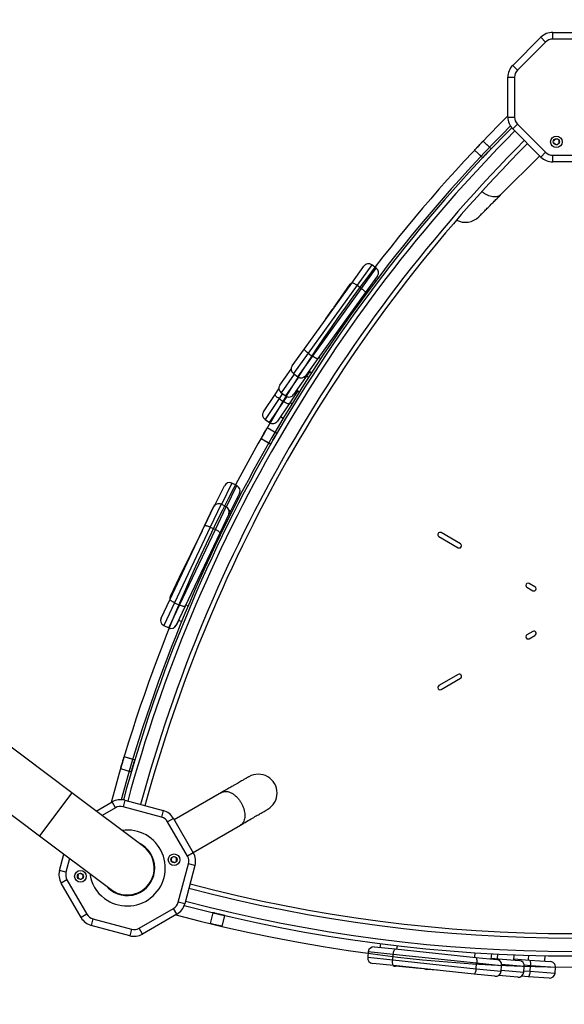
# Model space of a CAD drawing. Units: millimetres. Extents: x 6052 to 17407, y -7946 to 8412.
# Drawn here: x 11742 to 12230, y 1306 to 2188 of the extents above; entities that cross this region are included whole.
import ezdxf

# ---------------------------------------------------------------- set-up
doc = ezdxf.new("R2010")
doc.units = ezdxf.units.MM
doc.header["$PDSIZE"] = -1
doc.layers.add('TIPTAP', color=6, linetype='Continuous')
doc.layers.add('TIPTAP_DIM', color=9, linetype='Continuous')
doc.dimstyles.new('000000002E6C9198', dxfattribs={"dimscale": 100, "dimtxt": 1, "dimasz": 1, "dimexe": 1, "dimexo": 1, "dimgap": 1, "dimtad": 1, "dimdec": 0, "dimtxsty": 'Standard', "dimblk": 'OBLIQUE', "dimcen": 2.5, "dimdle": 1, "dimadec": 0, "dimazin": 0, "dimtfac": 1, "dimtdec": 0, "dimtmove": 0, "dimatfit": 3, "dimldrblk": 'OBLIQUE', "dimfxl": 1, "dimfxlon": 1, "dimarcsym": 0})

# ---------------------------------------------------------------- blocks, each defined once
blk = doc.blocks.new('_Oblique')
at = {"color": 0, "linetype": 'ByBlock', "lineweight": -2}
blk.add_line((-0.5, -0.5), (0.5, 0.5), dxfattribs=at)
blk = doc.blocks.new('*D9')
at = {"layer": 'Defpoints', "color": 0, "transparency": 16777216}
for p in [(17306.52, 8196.71), (17306.52, 1180.3), (7841.38, -1500.16)]:
    blk.add_point(p, dxfattribs=at)
at = {"layer": 'TIPTAP_DIM', "color": 0, "linetype": 'ByBlock', "lineweight": -2, "transparency": 16777216}
for p, q in [((7841.38, 8096.71), (7841.38, 8296.71)), ((17306.52, 8096.71), (17306.52, 8296.71)), ((7741.38, 8196.71), (17406.52, 8196.71))]:
    blk.add_line(p, q, dxfattribs=at)
at = {"layer": 'TIPTAP_DIM', "color": 0, "lineweight": -2, "transparency": 16777216, "xscale": 100, "yscale": 100, "zscale": 100, "rotation": 180}
blk.add_blockref('_Oblique', (7841.38, 8196.71), dxfattribs=at)
at = {"layer": 'TIPTAP_DIM', "color": 0, "lineweight": -2, "transparency": 16777216, "xscale": 100, "yscale": 100, "zscale": 100}
blk.add_blockref('_Oblique', (17306.52, 8196.71), dxfattribs=at)
at = {"layer": 'TIPTAP_DIM', "color": 0, "transparency": 16777216, "insert": (12573.95, 8346.71), "char_height": 100, "attachment_point": 5}
blk.add_mtext('9465', dxfattribs=at)
blk = doc.blocks.new('*D11')
at = {"layer": 'Defpoints', "color": 0, "transparency": 16777216}
for p in [(6267.94, 6857.86), (12298.37, 6857.86), (12298.37, -7845.72)]:
    blk.add_point(p, dxfattribs=at)
at = {"layer": 'TIPTAP_DIM', "color": 0, "linetype": 'ByBlock', "lineweight": -2, "transparency": 16777216}
for p, q in [((6267.94, -7945.72), (6267.94, 6957.86)), ((6367.94, 6857.86), (6167.94, 6857.86)), ((6367.94, -7845.72), (6167.94, -7845.72))]:
    blk.add_line(p, q, dxfattribs=at)
at = {"layer": 'TIPTAP_DIM', "color": 0, "lineweight": -2, "transparency": 16777216, "xscale": 100, "yscale": 100, "zscale": 100}
for p, rotation in [((6267.94, 6857.86), 90), ((6267.94, -7845.72), 270)]:
    blk.add_blockref('_Oblique', p, dxfattribs=dict(at, rotation=rotation))
at = {"layer": 'TIPTAP_DIM', "color": 0, "transparency": 16777216, "insert": (6117.94, -493.93), "char_height": 100, "attachment_point": 5, "rotation": 90}
blk.add_mtext('14704', dxfattribs=at)
blk = doc.blocks.new('OCT107-1_top')
at = {"layer": 'TIPTAP', "linetype": 'Continuous', "lineweight": 25}
for p, q in [((-887.28, 3468.63), (-887.28, 3474.63)), ((-887.28, 3474.63), (-851.66, 3474.63)), ((-923.07, 3445.04), (-897.89, 3470.23)), ((-893.64, 3465.99), (-918.83, 3440.8)), ((-893.64, 3465.99), (-897.89, 3470.23)), ((-851.66, 3468.63), (-887.28, 3468.63)), ((-918.83, 3440.8), (-923.07, 3445.04)), ((-927.47, 3434.44), (-921.47, 3434.44)), ((-927.47, 3398.82), (-927.47, 3434.44)), ((-921.47, 3434.44), (-921.47, 3398.82)), ((-927.47, 3398.82), (-921.47, 3398.82)), ((-923.07, 3388.21), (-918.83, 3392.45)), ((-897.89, 3363.02), (-923.07, 3388.21)), ((-918.83, 3392.45), (-893.64, 3367.26)), ((-942.37, 3370.36), (-949.62, 3377.24)), ((-943.78, 3371.7), (-949.62, 3377.24)), ((-957.19, 3369.25), (-949.93, 3362.37)), ((-957.19, 3369.25), (-951.35, 3363.72)), ((-944.08, 3371.38), (-944.08, 3371.38)), ((-949.93, 3362.38), (-949.93, 3362.38)), ((-933.56, 3329.41), (-898.92, 3364.05)), ((-897.89, 3363.02), (-893.64, 3367.26)), ((-887.28, 3364.63), (-851.66, 3364.63)), ((-887.28, 3358.63), (-887.28, 3364.63)), ((-851.66, 3358.63), (-887.28, 3358.63)), ((-1317.55, 2793.68), (-1989.46, 3297.79)), ((-1067.15, 3250.17), (-1056.18, 3265.38)), ((-1049.2, 3266.51), (-1062.36, 3248.26)), ((-1058.3, 3245.34), (-1045.14, 3263.59)), ((-1045.14, 3263.59), (-1049.2, 3266.51)), ((-2018.45, 3259.15), (-1346.53, 2755.04)), ((-1044.01, 3256.61), (-1054.98, 3241.4)), ((-1109.55, 3191.37), (-1067.15, 3250.17)), ((-1062.36, 3248.26), (-1106.23, 3187.43)), ((-1102.17, 3184.51), (-1058.3, 3245.34)), ((-1079.18, 3233.65), (-1068.44, 3249.02)), ((-1062.36, 3248.26), (-1058.3, 3245.34)), ((-1045.84, 3251.76), (-1046.94, 3252.55)), ((-1054.98, 3241.4), (-1097.39, 3182.59)), ((-1054.82, 3239.75), (-1055.71, 3240.39)), ((-1082.78, 3228.49), (-1079.18, 3233.65)), ((-1090.27, 3218.1), (-1084.8, 3226.25)), ((-1120.52, 3176.16), (-1109.55, 3191.37)), ((-1106.23, 3187.43), (-1119.39, 3169.18)), ((-1115.33, 3166.26), (-1102.17, 3184.51)), ((-1106.23, 3187.43), (-1102.17, 3184.51)), ((-1094.95, 3182.38), (-1096.65, 3183.61)), ((-1097.39, 3182.59), (-1108.35, 3167.39)), ((-1131.45, 3158.85), (-1121.46, 3173.14)), ((-1118.55, 3168.58), (-1130.21, 3151.89)), ((-1126.11, 3149.03), (-1114.43, 3165.74)), ((-1119.39, 3169.18), (-1115.33, 3166.26)), ((-1108.41, 3165.63), (-1119.15, 3150.26)), ((-1104.71, 3170.92), (-1108.41, 3165.63)), ((-1105.97, 3165.45), (-1107.7, 3166.65)), ((-1105.43, 3171.44), (-1103.17, 3169.81)), ((-1146.12, 3134.93), (-1135.67, 3150.5)), ((-1135.67, 3150.5), (-1132.32, 3155.48)), ((-1129.19, 3151.18), (-1132.22, 3146.67)), ((-1130.21, 3151.89), (-1126.11, 3149.03)), ((-1128.06, 3143.88), (-1125, 3148.44)), ((-1115.42, 3153.75), (-1123.22, 3142.13)), ((-1116.29, 3154.36), (-1114, 3152.76)), ((-1132.22, 3146.67), (-1144.76, 3127.99)), ((-1140.61, 3125.2), (-1128.06, 3143.88)), ((-1123.22, 3142.13), (-1133.67, 3126.57)), ((-1132.22, 3146.67), (-1128.06, 3143.88)), ((-1120.69, 3141.95), (-1122.52, 3143.17)), ((-1130.88, 3130.72), (-1128.46, 3129.1)), ((-1144.76, 3127.99), (-1140.61, 3125.2)), ((-1134.14, 3115.54), (-1142.81, 3120.55)), ((-1135.87, 3116.54), (-1142.81, 3120.55)), ((-1135.86, 3116.56), (-1135.87, 3116.57)), ((-1134.14, 3115.54), (-1134.15, 3115.55)), ((-1148.31, 3111.02), (-1139.64, 3106.02)), ((-1148.31, 3111.02), (-1141.37, 3107.02)), ((-1141.37, 3107.04), (-1141.36, 3107.04)), ((-1139.65, 3106.02), (-1139.64, 3106.02)), ((-1189.34, 3051.81), (-1181.09, 3068.64)), ((-1174.4, 3070.93), (-1183.74, 3051.87)), ((-1179.23, 3049.72), (-1169.91, 3068.73)), ((-1169.91, 3068.73), (-1174.4, 3070.93)), ((-1167.62, 3062.04), (-1175.87, 3045.21)), ((-1184.09, 3052.04), (-1193.72, 3031.7)), ((-1189.66, 3051.16), (-1189.34, 3051.81)), ((-1179.57, 3049.9), (-1184.09, 3052.04)), ((-1168.62, 3056.97), (-1169.82, 3057.55)), ((-1198.77, 3032.71), (-1190.75, 3049.66)), ((-1198.63, 3033.05), (-1190.64, 3050.01)), ((-1189.2, 3029.56), (-1179.57, 3049.9)), ((-1177.19, 3043.24), (-1185.21, 3026.29)), ((-1175.87, 3045.21), (-1179.1, 3038.61)), ((-1175.44, 3043.6), (-1176.42, 3044.08)), ((-1201.21, 3027.58), (-1198.63, 3033.05)), ((-1198.63, 3033.05), (-1198.56, 3033.15)), ((-1178.16, 3038.17), (-1179.33, 3038.72)), ((-1229.77, 2967.17), (-1198.77, 3032.71)), ((-1193.72, 3031.7), (-1225.78, 2963.9)), ((-1221.26, 2961.76), (-1189.2, 3029.56)), ((-1221.24, 2986.7), (-1200.76, 3028.5)), ((-1185.21, 3026.29), (-1216.21, 2960.75)), ((-1193.72, 3031.7), (-1189.2, 3029.56)), ((-1184.78, 3024.71), (-1185.74, 3025.16)), ((-969.82, 3016.66), (-987.14, 3026.66)), ((-989.14, 3023.2), (-971.82, 3013.2)), ((-1229.48, 2969.86), (-1221.24, 2986.7)), ((-903.14, 2978.16), (-908.33, 2981.16)), ((-910.33, 2977.7), (-905.14, 2974.7)), ((-1237.78, 2950.22), (-1229.77, 2967.17)), ((-1225.78, 2963.9), (-1235.4, 2943.56)), ((-1225.78, 2963.9), (-1221.26, 2961.76)), ((-1230.88, 2941.42), (-1221.26, 2961.76)), ((-1216.21, 2960.75), (-1224.22, 2943.8)), ((-1213.67, 2960.94), (-1215.67, 2961.88)), ((-1221.99, 2948.28), (-1223.95, 2944.11)), ((-1222.09, 2948.32), (-1219.43, 2947.07)), ((-1235.4, 2943.56), (-1230.88, 2941.42)), ((-905.14, 2938.16), (-910.33, 2935.16)), ((-908.33, 2931.7), (-903.14, 2934.7)), ((-971.82, 2899.66), (-989.14, 2889.66)), ((-987.14, 2886.2), (-969.82, 2896.2)), ((-1261.3, 2823.08), (-1270.88, 2825.92)), ((-1263.16, 2823.63), (-1270.88, 2825.92)), ((-1263.02, 2824.09), (-1263.02, 2824.09)), ((-1274.01, 2815.38), (-1264.43, 2812.53)), ((-1274.01, 2815.38), (-1266.28, 2813.08)), ((-1264.43, 2812.52), (-1264.43, 2812.52)), ((-1317.55, 2793.68), (-1346.53, 2755.04)), ((-1253.56, 2745.67), (-1317.55, 2793.68)), ((-1270.24, 2786.98), (-1271.8, 2781.19)), ((-1270.24, 2786.98), (-1235.83, 2777.76)), ((-1183.57, 2794.02), (-1226.01, 2769.53)), ((-1295.75, 2777.33), (-1281.62, 2785.48)), ((-1278.62, 2780.29), (-1290.54, 2773.41)), ((-1278.62, 2780.29), (-1281.62, 2785.48)), ((-1237.39, 2771.97), (-1271.8, 2781.19)), ((-1235.83, 2777.76), (-1237.39, 2771.97)), ((-1226.73, 2770.77), (-1231.92, 2767.77)), ((-1226.73, 2770.77), (-1208.91, 2739.92)), ((-1214.11, 2736.92), (-1231.92, 2767.77)), ((-1209.16, 2740.34), (-1166.72, 2764.84)), ((-1346.53, 2755.04), (-1282.54, 2707.03)), ((-1257.41, 2748.55), (-1257.4, 2748.58)), ((-1250.42, 2742.88), (-1250.43, 2742.87)), ((-1328.68, 2724.16), (-1324.78, 2738.72)), ((-1319.61, 2734.84), (-1322.89, 2722.6)), ((-1208.91, 2739.92), (-1214.11, 2736.92)), ((-1222.43, 2695.69), (-1213.21, 2730.09)), ((-1207.42, 2728.54), (-1216.64, 2694.13)), ((-1207.42, 2728.54), (-1213.21, 2730.09)), ((-1322.89, 2722.6), (-1328.68, 2724.16)), ((-1321.99, 2715.77), (-1327.18, 2712.77)), ((-1321.99, 2715.77), (-1304.18, 2684.92)), ((-1309.37, 2681.92), (-1327.18, 2712.77)), ((-1251.52, 2708.72), (-1251.53, 2708.73)), ((-1257.47, 2672.41), (-1226.62, 2690.22)), ((-1223.62, 2685.02), (-1226.62, 2690.22)), ((-1216.64, 2694.13), (-1222.43, 2695.69)), ((-1304.18, 2684.92), (-1309.37, 2681.92)), ((-1298.71, 2680.73), (-1300.27, 2674.93)), ((-1298.71, 2680.73), (-1264.3, 2671.51)), ((-1223.62, 2685.02), (-1254.47, 2667.21)), ((-1191.53, 2686.35), (-1193.86, 2676.63)), ((-1191.53, 2686.35), (-1193.86, 2676.63)), ((-1191.54, 2686.35), (-1191.54, 2686.35)), ((-1183.16, 2674.07), (-1180.83, 2683.79)), ((-1183.16, 2674.07), (-1180.83, 2683.79)), ((-1180.86, 2683.8), (-1180.9, 2683.81)), ((-1180.84, 2683.79), (-1180.84, 2683.79)), ((-1265.86, 2665.71), (-1300.27, 2674.93)), ((-1254.47, 2667.21), (-1257.47, 2672.41)), ((-1264.3, 2671.51), (-1265.86, 2665.71)), ((-1046.82, 2655.8), (-1028.17, 2653.84)), ((-1041.5, 2658.59), (-1041.84, 2655.27)), ((-1026.6, 2656.78), (-1026.93, 2653.71)), ((-1052.31, 2651.35), (-1052.83, 2646.37)), ((-1052.83, 2646.37), (-1030.46, 2644.02)), ((-1029.93, 2649), (-1052.31, 2651.35)), ((-1030.46, 2644.02), (-1029.93, 2649)), ((-955.34, 2641.17), (-1029.93, 2649)), ((-1028.17, 2653.84), (-956.07, 2646.27)), ((-956.88, 2650.48), (-957.31, 2646.4)), ((-956.07, 2646.27), (-937.42, 2644.31)), ((-942.39, 2644.83), (-941.89, 2649.6)), ((-942.3, 2645.71), (-935.86, 2645.14)), ((-936.74, 2649.33), (-937.11, 2645.25)), ((-935.86, 2645.14), (-917.19, 2643.46)), ((-922.17, 2643.9), (-921.74, 2648.67)), ((-909.07, 2648.25), (-909.36, 2644.05)), ((-894.4, 2642.99), (-894.05, 2647.89)), ((-1029.74, 2638.92), (-1048.38, 2640.88)), ((-1030.46, 2644.02), (-955.87, 2636.19)), ((-957.63, 2631.35), (-1029.74, 2638.92)), ((-1009.42, 2636.69), (-1028.09, 2638.37)), ((-1003.15, 2636.13), (-1009.42, 2636.69)), ((-955.87, 2636.19), (-955.34, 2641.17)), ((-932.97, 2638.82), (-955.34, 2641.17)), ((-933.49, 2633.85), (-932.97, 2638.82)), ((-912.66, 2638.03), (-932.97, 2639.85)), ((-922.07, 2644.96), (-908.12, 2643.97)), ((-913.1, 2633.05), (-912.66, 2638.03)), ((-907.23, 2638.89), (-912.7, 2639.28)), ((-908.12, 2643.97), (-889.42, 2642.63)), ((-907.58, 2633.9), (-907.23, 2638.89)), ((-884.78, 2637.29), (-907.23, 2638.89)), ((-885.14, 2632.3), (-884.78, 2637.29)), ((-990.41, 2634.79), (-1000.2, 2635.49)), ((-938.98, 2629.39), (-957.63, 2631.35)), ((-955.87, 2636.19), (-933.49, 2633.85)), ((-918.53, 2628.52), (-935.89, 2630.08)), ((-933.38, 2634.87), (-913.1, 2633.05)), ((-909.18, 2629), (-915.17, 2629.43)), ((-912.99, 2634.29), (-907.58, 2633.9)), ((-890.48, 2627.67), (-909.18, 2629)), ((-907.58, 2633.9), (-885.14, 2632.3))]:
    blk.add_line(p, q, dxfattribs=at)
at = {"layer": 'TIPTAP', "linetype": 'Continuous', "lineweight": 25, "flags": 128}
for points in [[(-1067.15, 3250.17), (-1066.93, 3250.31), (-1066.56, 3250.34), (-1066.06, 3250.24), (-1065.44, 3250.03), (-1064.74, 3249.72), (-1063.97, 3249.3), (-1063.16, 3248.81), (-1062.36, 3248.26)], [(-1058.3, 3245.34), (-1057.53, 3244.75), (-1056.81, 3244.14), (-1056.17, 3243.54), (-1055.65, 3242.97), (-1055.26, 3242.46), (-1055.01, 3242.01), (-1054.91, 3241.65), (-1054.98, 3241.4)], [(-1079.18, 3233.65), (-1078.96, 3233.79), (-1078.96, 3233.79)], [(-1106.23, 3187.43), (-1107, 3188.02), (-1107.72, 3188.63), (-1108.36, 3189.23), (-1108.88, 3189.79), (-1109.27, 3190.31), (-1109.52, 3190.76), (-1109.62, 3191.11), (-1109.55, 3191.37)], [(-1097.39, 3182.59), (-1097.61, 3182.45), (-1097.97, 3182.43), (-1098.47, 3182.52), (-1099.09, 3182.73), (-1099.8, 3183.05), (-1100.56, 3183.46), (-1101.37, 3183.95), (-1102.17, 3184.51)], [(-1108.41, 3165.63), (-1108.63, 3165.48), (-1109, 3165.45), (-1109.5, 3165.54), (-1110.12, 3165.74), (-1110.26, 3165.8)], [(-1132.22, 3146.67), (-1133.01, 3147.24), (-1133.75, 3147.82), (-1134.4, 3148.4), (-1134.95, 3148.95), (-1135.36, 3149.45), (-1135.62, 3149.89), (-1135.73, 3150.24), (-1135.67, 3150.5)], [(-1123.22, 3142.13), (-1123.43, 3141.99), (-1123.8, 3141.95), (-1124.3, 3142.03), (-1124.93, 3142.22), (-1125.64, 3142.51), (-1126.42, 3142.9), (-1127.24, 3143.36), (-1128.06, 3143.88)], [(-1176.9, 3046.73), (-1176.8, 3046.64), (-1176.32, 3046.2), (-1176, 3045.8), (-1175.85, 3045.47), (-1175.87, 3045.21)], [(-1198.77, 3032.71), (-1198.58, 3032.89), (-1198.22, 3032.98), (-1197.71, 3032.97), (-1197.07, 3032.88), (-1196.32, 3032.7), (-1195.49, 3032.43), (-1194.61, 3032.09), (-1193.72, 3031.7)], [(-1189.2, 3029.56), (-1188.32, 3029.12), (-1187.51, 3028.66), (-1186.77, 3028.18), (-1186.16, 3027.72), (-1185.67, 3027.28), (-1185.35, 3026.89), (-1185.19, 3026.55), (-1185.21, 3026.29)], [(-1225.78, 2963.9), (-1226.65, 2964.34), (-1227.47, 2964.8), (-1228.2, 2965.28), (-1228.82, 2965.74), (-1229.3, 2966.18), (-1229.63, 2966.57), (-1229.78, 2966.91), (-1229.77, 2967.17)], [(-1216.21, 2960.75), (-1216.4, 2960.57), (-1216.76, 2960.48), (-1217.27, 2960.49), (-1217.91, 2960.58), (-1218.66, 2960.76), (-1219.49, 2961.03), (-1220.37, 2961.37), (-1221.26, 2961.76)], [(-1225.01, 2942.64), (-1224.46, 2943.27), (-1223.95, 2944.11)], [(-1286.49, 2710), (-1285.11, 2708.56), (-1282.84, 2706.63)], [(-1029.93, 2649), (-1029.81, 2649.96), (-1029.64, 2650.89), (-1029.43, 2651.74), (-1029.2, 2652.47), (-1028.95, 2653.07), (-1028.68, 2653.51), (-1028.42, 2653.77), (-1028.17, 2653.84)], [(-956.07, 2646.27), (-955.83, 2646.15), (-955.63, 2645.84), (-955.46, 2645.36), (-955.34, 2644.72), (-955.26, 2643.95), (-955.24, 2643.08), (-955.27, 2642.14), (-955.34, 2641.17)], [(-935.86, 2645.14), (-935.63, 2645.02), (-935.42, 2644.71), (-935.25, 2644.23), (-935.11, 2643.6), (-935.09, 2643.45)], [(-1029.74, 2638.92), (-1029.97, 2639.04), (-1030.17, 2639.35), (-1030.34, 2639.83), (-1030.46, 2640.47), (-1030.54, 2641.24), (-1030.56, 2642.11), (-1030.53, 2643.05), (-1030.46, 2644.02)], [(-1009.42, 2636.69), (-1009.65, 2636.81), (-1009.65, 2636.81)], [(-908.12, 2643.97), (-907.88, 2643.85), (-907.67, 2643.55), (-907.48, 2643.08), (-907.34, 2642.44), (-907.24, 2641.68), (-907.19, 2640.8), (-907.18, 2639.86), (-907.23, 2638.89)], [(-955.87, 2636.19), (-955.99, 2635.23), (-956.16, 2634.3), (-956.37, 2633.45), (-956.6, 2632.72), (-956.85, 2632.12), (-957.12, 2631.68), (-957.38, 2631.42), (-957.63, 2631.35)], [(-907.58, 2633.9), (-907.68, 2632.93), (-907.81, 2632), (-907.99, 2631.15), (-908.2, 2630.4), (-908.43, 2629.79), (-908.68, 2629.35), (-908.93, 2629.08), (-909.18, 2629)]]:
    blk.add_lwpolyline(points, dxfattribs=at)
at = {"layer": 'TIPTAP', "linetype": 'Continuous', "lineweight": 25}
for centre, radius in [((-883.97, 3376.63), 5.2), ((-883.97, 3376.63), 2.75), ((-1226.16, 2733.79), 5.2), ((-1226.16, 2733.79), 2.75), ((-1309.94, 2718.91), 5.2), ((-1309.94, 2718.91), 2.75)]:
    blk.add_circle(centre, radius, dxfattribs=at)
for centre, radius, start, end in [((-887.28, 3459.63), 15, 90, 135), ((-887.28, 3459.63), 9, 90, 135), ((-912.47, 3434.44), 15, 135, 180), ((-912.47, 3434.44), 9, 135, 180), ((40.9, 2430.79), 1370, 134.97807, 165.01762), ((40.9, 2430.79), 1370, 134.97807, 165.01762), ((-912.47, 3398.82), 15, 180, 225), ((-912.47, 3398.82), 9, 180, 225), ((39.18, 2431.81), 1360, 135.15876, 164.83947), ((40.9, 2430.79), 1360, 135.19246, 164.80403), ((40.9, 2430.79), 1360, 135.19246, 164.80403), ((40.9, 2430.79), 1356, 135.19564, 164.80092), ((40.9, 2430.79), 1344, 135.19738, 164.79915), ((-886.51, 3378.63), 1, 269.09507, 323.96812), ((-883.76, 3376.63), 2.4, 216.03188, 143.96812), ((40.9, 2430.79), 1340, 135.19797, 164.79855), ((-886.51, 3374.63), 1, 36.03188, 90.9331), ((-887.28, 3373.63), 15, 225, 270), ((-887.28, 3373.63), 9, 225, 270), ((-965.39, 3321.42), 16.85, 241.91342, 315.00879), ((-1052.12, 3262.46), 5, 54.20371, 144.20371), ((-1048.07, 3259.53), 5, 324.20371, 54.20371), ((-1064.34, 3246.15), 5, 121.96524, 145.0536), ((-1080.65, 3223.46), 5, 123.2446, 146.11883), ((-1116.46, 3173.24), 5, 144.20371, 234.20371), ((-1112.41, 3170.31), 5, 234.20371, 324.20371), ((-1127.35, 3155.99), 5, 145.0536, 235.0536), ((-1123.25, 3153.12), 5, 235.0536, 325.0536), ((-1141.97, 3132.14), 5, 146.11883, 236.11883), ((-1137.82, 3129.36), 5, 236.11883, 326.11883), ((-1176.6, 3066.44), 5, 63.90186, 153.90186), ((-1172.11, 3064.24), 5, 333.90186, 63.90186), ((-1186.23, 3047.52), 5, 64.68721, 154.68721), ((-1186.12, 3047.88), 5, 131.50775, 154.77195), ((-1188.62, 3051.07), 1.03, 73.46133, 134.73007), ((-1181.71, 3045.38), 5, 334.68721, 64.68721), ((-988.14, 3024.93), 2, 60, 240), ((-970.82, 3014.93), 2, 240, 60), ((-1220.31, 2986.56), 0.931, 171.72226, 228.96433), ((-909.33, 2979.43), 2, 60, 240.00099), ((-904.14, 2976.43), 2, 240, 60), ((-1224.99, 2967.66), 5, 153.90186, 189.51202), ((-1233.26, 2948.08), 5, 154.68721, 244.68721), ((-1228.74, 2945.94), 5, 244.68721, 334.68721), ((-904.14, 2936.43), 2, 300, 120), ((-909.33, 2933.43), 2, 120, 300.00099), ((-970.82, 2897.93), 2, 300, 120), ((-988.14, 2887.93), 2, 120, 300), ((-1150.77, 2793.51), 16.85, 300, 120.00879), ((-1274.12, 2772.49), 15, 75, 120), ((-1274.12, 2772.49), 9, 75, 120), ((-1239.72, 2763.27), 15, 30, 75), ((-1239.72, 2763.27), 9, 30, 75), ((-1268.05, 2726.35), 34, 233.12054, 97.86169), ((-1268.05, 2726.35), 24.65, 233.12054, 64.39999), ((-1268.05, 2726.35), 24.15, 233.12054, 53.12054), ((-1226.26, 2733.97), 2.4, 336.03188, 263.96812), ((-1221.9, 2732.42), 9, 345, 30), ((-1221.9, 2732.42), 15, 345, 30), ((-1226.62, 2730.59), 1, 29.09122, 83.96812), ((-1223.15, 2732.59), 1, 156.03188, 210.87008), ((-1314.19, 2720.27), 15, 165, 210), ((-1314.19, 2720.27), 9, 165, 210), ((-1309.89, 2718.82), 2.4, 156.03188, 83.96812), ((-1313, 2720.2), 1, 336.03188, 24.87731), ((-1309.53, 2722.2), 1, 215.12723, 263.96812), ((-1268.05, 2726.35), 34, 188.37939, 233.12054), ((-869.47, 4007.67), 1344, 255.19738, 284.79915), ((-869.47, 4007.67), 1340, 255.19797, 284.79855), ((-1231.12, 2698.01), 9, 300, 345), ((-1231.12, 2698.01), 15, 300, 345), ((-869.47, 4007.67), 1360, 255.19246, 284.80403), ((-869.47, 4007.67), 1360, 255.19246, 284.80403), ((-869.47, 4007.67), 1356, 255.19564, 284.80092), ((-1296.38, 2689.42), 15, 210, 255), ((-1296.38, 2689.42), 9, 210, 255), ((-869.47, 4007.67), 1370, 254.97807, 285.01762), ((-869.47, 4007.67), 1370, 254.97807, 285.01762), ((-1261.97, 2680.2), 9, 255, 300), ((-1261.97, 2680.2), 15, 255, 300), ((-1047.34, 2650.82), 5, 84.00793, 174.00793), ((-1047.86, 2645.85), 5, 174.00793, 264.00793), ((-1027.64, 2643.35), 5, 241.76946, 264.85782), ((-937.94, 2639.34), 5, 354.00793, 84.00793), ((-917.64, 2638.48), 5, 354.85782, 84.85782), ((-889.77, 2637.65), 5, 355.92305, 85.92305), ((-999.85, 2640.48), 5, 242.57516, 265.92305), ((-938.46, 2634.37), 5, 264.00793, 354.00793), ((-918.08, 2633.5), 5, 264.85782, 354.85782), ((-890.13, 2632.66), 5, 265.92305, 355.92305)]:
    blk.add_arc(centre, radius, start, end, dxfattribs=at)
for points, knots in [([(-949.62, 3377.24), (-949.67, 3377.19), (-949.75, 3377.1), (-950.4, 3376.42), (-951.37, 3375.41), (-952.57, 3374.14), (-953.86, 3372.78), (-955.1, 3371.47), (-956.15, 3370.36), (-956.89, 3369.57), (-957.24, 3369.2), (-957.16, 3369.28), (-956.66, 3369.82), (-955.79, 3370.74), (-954.65, 3371.95), (-953.37, 3373.3), (-952.1, 3374.64), (-950.97, 3375.83), (-950.12, 3376.71), (-949.68, 3377.17), (-949.64, 3377.22), (-949.62, 3377.24)], [0, 0, 0, 0, 0.053688, 0.107377, 0.161066, 0.214754, 0.268443, 0.322131, 0.37582, 0.429508, 0.483197, 0.536886, 0.590574, 0.644263, 0.697951, 0.75164, 0.805328, 0.859017, 0.912706, 0.966394, 1, 1, 1, 1]), ([(-949.62, 3377.24), (-949.67, 3377.19), (-949.75, 3377.1), (-950.4, 3376.42), (-951.37, 3375.41), (-952.57, 3374.14), (-953.86, 3372.78), (-955.1, 3371.47), (-956.15, 3370.36), (-956.89, 3369.57), (-957.24, 3369.2), (-957.16, 3369.28), (-956.66, 3369.82), (-955.79, 3370.74), (-954.65, 3371.95), (-953.37, 3373.3), (-952.1, 3374.64), (-950.97, 3375.83), (-950.12, 3376.71), (-949.68, 3377.17), (-949.64, 3377.22), (-949.62, 3377.24)], [0, 0, 0, 0, 0.053688, 0.107377, 0.161066, 0.214754, 0.268443, 0.322131, 0.37582, 0.429508, 0.483197, 0.536886, 0.590574, 0.644263, 0.697951, 0.75164, 0.805328, 0.859017, 0.912706, 0.966394, 1, 1, 1, 1]), ([(-942.37, 3370.36), (-942.41, 3370.31), (-942.49, 3370.22), (-943.15, 3369.54), (-944.11, 3368.53), (-945.31, 3367.26), (-946.6, 3365.9), (-947.85, 3364.59), (-948.89, 3363.48), (-949.64, 3362.69), (-949.98, 3362.32), (-949.9, 3362.41), (-949.4, 3362.94), (-948.53, 3363.86), (-947.39, 3365.07), (-946.12, 3366.42), (-944.84, 3367.76), (-943.71, 3368.95), (-942.86, 3369.83), (-942.43, 3370.29), (-942.38, 3370.34), (-942.37, 3370.36)], [0, 0, 0, 0, 0.0536884, 0.1073768, 0.1610655, 0.2147544, 0.268443, 0.3221312, 0.3758197, 0.4295085, 0.4831973, 0.5368857, 0.590574, 0.6442625, 0.6979514, 0.7516401, 0.8053284, 0.8590168, 0.9127055, 0.9663943, 1, 1, 1, 1]), ([(-953.47, 3309.5), (-953.42, 3309.55), (-953.31, 3309.66), (-952.43, 3310.55), (-950.95, 3312.02), (-948.8, 3314.18), (-945.94, 3317.03), (-942.79, 3320.19), (-939.56, 3323.41), (-936.64, 3326.34), (-934.53, 3328.44), (-933.55, 3329.42)], [0, 0, 0, 0, 0.1128291, 0.2296246, 0.3503752, 0.4750721, 0.6037174, 0.736312, 0.8269487, 0.9193473, 1, 1, 1, 1]), ([(-933.56, 3329.41), (-933.58, 3329.39), (-934.01, 3328.97), (-934.98, 3328.24), (-936.7, 3327.55), (-938.68, 3327.24), (-940.85, 3327.34), (-943.16, 3327.83), (-945.52, 3328.69), (-947.89, 3329.95), (-949.6, 3331.04), (-950.47, 3331.79), (-950.62, 3331.91)], [0, 0, 0, 0, 0.004632, 0.124284, 0.247405, 0.367057, 0.49018, 0.609806, 0.732904, 0.852488, 0.975542, 1, 1, 1, 1]), ([(-1145.56, 3115.79), (-1145.25, 3116.32), (-1144.63, 3117.39), (-1143.8, 3118.82), (-1143.17, 3119.9), (-1142.81, 3120.52), (-1142.76, 3120.6), (-1143.03, 3120.14), (-1143.58, 3119.2), (-1144.36, 3117.86), (-1145.26, 3116.3), (-1146.2, 3114.67), (-1147.07, 3113.17), (-1147.76, 3111.96), (-1148.2, 3111.18), (-1148.35, 3110.93), (-1148.18, 3111.22), (-1147.72, 3112.02), (-1147.02, 3113.25), (-1146.25, 3114.58), (-1145.75, 3115.45), (-1145.56, 3115.79)], [0, 0, 0, 0, 0.053688, 0.107377, 0.161066, 0.214754, 0.268443, 0.322131, 0.37582, 0.429508, 0.483197, 0.536886, 0.590574, 0.644263, 0.697951, 0.75164, 0.805328, 0.859017, 0.912706, 0.966394, 1, 1, 1, 1]), ([(-1145.56, 3115.79), (-1145.25, 3116.32), (-1144.63, 3117.39), (-1143.8, 3118.82), (-1143.17, 3119.9), (-1142.81, 3120.52), (-1142.76, 3120.6), (-1143.03, 3120.14), (-1143.58, 3119.2), (-1144.36, 3117.86), (-1145.26, 3116.3), (-1146.2, 3114.67), (-1147.07, 3113.17), (-1147.76, 3111.96), (-1148.2, 3111.18), (-1148.35, 3110.93), (-1148.18, 3111.22), (-1147.72, 3112.02), (-1147.02, 3113.25), (-1146.25, 3114.58), (-1145.75, 3115.45), (-1145.56, 3115.79)], [0, 0, 0, 0, 0.053688, 0.107377, 0.161066, 0.214754, 0.268443, 0.322131, 0.37582, 0.429508, 0.483197, 0.536886, 0.590574, 0.644263, 0.697951, 0.75164, 0.805328, 0.859017, 0.912706, 0.966394, 1, 1, 1, 1]), ([(-1134.14, 3115.54), (-1134.17, 3115.49), (-1134.23, 3115.39), (-1134.71, 3114.57), (-1135.41, 3113.36), (-1136.28, 3111.85), (-1137.22, 3110.22), (-1138.12, 3108.66), (-1138.88, 3107.33), (-1139.42, 3106.39), (-1139.67, 3105.95), (-1139.62, 3106.06), (-1139.25, 3106.69), (-1138.62, 3107.79), (-1137.8, 3109.23), (-1136.87, 3110.84), (-1135.94, 3112.44), (-1135.12, 3113.86), (-1134.5, 3114.92), (-1134.18, 3115.47), (-1134.15, 3115.52), (-1134.14, 3115.54)], [0, 0, 0, 0, 0.053688, 0.107377, 0.161066, 0.214754, 0.268443, 0.322131, 0.37582, 0.429508, 0.483197, 0.536886, 0.590574, 0.644263, 0.697951, 0.75164, 0.805328, 0.859017, 0.912705, 0.966394, 1, 1, 1, 1]), ([(-1270.88, 2825.92), (-1270.9, 2825.86), (-1270.94, 2825.75), (-1271.21, 2824.84), (-1271.61, 2823.5), (-1272.11, 2821.83), (-1272.64, 2820.03), (-1273.16, 2818.3), (-1273.59, 2816.83), (-1273.89, 2815.79), (-1274.03, 2815.3), (-1274, 2815.42), (-1273.79, 2816.12), (-1273.44, 2817.34), (-1272.97, 2818.93), (-1272.44, 2820.71), (-1271.91, 2822.48), (-1271.44, 2824.05), (-1271.09, 2825.23), (-1270.91, 2825.84), (-1270.89, 2825.9), (-1270.88, 2825.92)], [0, 0, 0, 0, 0.053688, 0.107377, 0.161066, 0.214754, 0.268443, 0.322131, 0.37582, 0.429508, 0.483197, 0.536886, 0.590574, 0.644263, 0.697951, 0.75164, 0.805328, 0.859017, 0.912706, 0.966394, 1, 1, 1, 1]), ([(-1270.88, 2825.92), (-1270.9, 2825.86), (-1270.94, 2825.75), (-1271.21, 2824.84), (-1271.61, 2823.5), (-1272.11, 2821.83), (-1272.64, 2820.03), (-1273.16, 2818.3), (-1273.59, 2816.83), (-1273.89, 2815.79), (-1274.03, 2815.3), (-1274, 2815.42), (-1273.79, 2816.12), (-1273.44, 2817.34), (-1272.97, 2818.93), (-1272.44, 2820.71), (-1271.91, 2822.48), (-1271.44, 2824.05), (-1271.09, 2825.23), (-1270.91, 2825.84), (-1270.89, 2825.9), (-1270.88, 2825.92)], [0, 0, 0, 0, 0.053688, 0.107377, 0.161066, 0.214754, 0.268443, 0.322131, 0.37582, 0.429508, 0.483197, 0.536886, 0.590574, 0.644263, 0.697951, 0.75164, 0.805328, 0.859017, 0.912706, 0.966394, 1, 1, 1, 1]), ([(-1261.3, 2823.08), (-1261.31, 2823.02), (-1261.35, 2822.9), (-1261.62, 2821.99), (-1262.02, 2820.66), (-1262.52, 2818.99), (-1263.06, 2817.18), (-1263.57, 2815.45), (-1264, 2813.98), (-1264.3, 2812.95), (-1264.45, 2812.46), (-1264.41, 2812.57), (-1264.21, 2813.28), (-1263.85, 2814.49), (-1263.38, 2816.08), (-1262.86, 2817.86), (-1262.33, 2819.64), (-1261.86, 2821.21), (-1261.5, 2822.39), (-1261.32, 2822.99), (-1261.3, 2823.05), (-1261.3, 2823.08)], [0, 0, 0, 0, 0.053688, 0.107377, 0.161066, 0.214754, 0.268443, 0.322131, 0.37582, 0.429508, 0.483197, 0.536886, 0.590574, 0.644263, 0.697951, 0.75164, 0.805328, 0.859017, 0.912705, 0.966394, 1, 1, 1, 1]), ([(-1159.19, 2808.1), (-1159.26, 2808.06), (-1159.39, 2807.99), (-1160.47, 2807.36), (-1162.28, 2806.32), (-1164.92, 2804.79), (-1168.41, 2802.78), (-1172.28, 2800.54), (-1176.23, 2798.26), (-1179.81, 2796.2), (-1182.39, 2794.71), (-1183.59, 2794.01)], [0, 0, 0, 0, 0.112829, 0.229625, 0.350375, 0.475072, 0.603717, 0.736312, 0.826949, 0.919347, 1, 1, 1, 1]), ([(-1183.57, 2794.02), (-1183.55, 2794.03), (-1183.03, 2794.33), (-1181.91, 2794.78), (-1180.07, 2795.01), (-1178.07, 2794.79), (-1176, 2794.14), (-1173.9, 2793.07), (-1171.84, 2791.62), (-1169.87, 2789.8), (-1168.06, 2787.72), (-1166.43, 2785.37), (-1165.07, 2782.88), (-1163.99, 2780.27), (-1163.23, 2777.66), (-1162.8, 2775.08), (-1162.72, 2772.64), (-1163, 2770.37), (-1163.62, 2768.38), (-1164.57, 2766.69), (-1165.63, 2765.56), (-1166.41, 2765.02), (-1166.7, 2764.85), (-1166.72, 2764.84)], [0, 0, 0, 0, 0.00205, 0.054999, 0.109484, 0.162434, 0.21692, 0.269859, 0.324333, 0.377253, 0.431708, 0.484613, 0.539052, 0.59195, 0.646382, 0.699284, 0.753719, 0.806634, 0.861082, 0.914032, 0.968518, 0.99795, 1, 1, 1, 1]), ([(-1166.75, 2764.82), (-1164.87, 2765.91), (-1160.98, 2768.15), (-1155.94, 2771.06), (-1151.56, 2773.59), (-1148.07, 2775.61), (-1145.43, 2777.13), (-1143.62, 2778.18), (-1142.54, 2778.8), (-1142.41, 2778.88), (-1142.34, 2778.92)], [0, 0, 0, 0, 0.127028, 0.263608, 0.396217, 0.524876, 0.649587, 0.77035, 0.887159, 1, 1, 1, 1]), ([(-1191.53, 2686.35), (-1191.47, 2686.34), (-1191.35, 2686.31), (-1190.43, 2686.08), (-1189.07, 2685.76), (-1187.38, 2685.35), (-1185.55, 2684.91), (-1183.79, 2684.49), (-1182.31, 2684.14), (-1181.25, 2683.89), (-1180.76, 2683.77), (-1180.88, 2683.8), (-1181.59, 2683.97), (-1182.82, 2684.26), (-1184.43, 2684.64), (-1186.24, 2685.07), (-1188.04, 2685.51), (-1189.63, 2685.89), (-1190.83, 2686.18), (-1191.44, 2686.33), (-1191.51, 2686.35), (-1191.53, 2686.35)], [0, 0, 0, 0, 0.053688, 0.107377, 0.161066, 0.214754, 0.268443, 0.322131, 0.37582, 0.429508, 0.483197, 0.536886, 0.590574, 0.644263, 0.697951, 0.75164, 0.805328, 0.859017, 0.912705, 0.966394, 1, 1, 1, 1]), ([(-1193.86, 2676.63), (-1193.8, 2676.61), (-1193.68, 2676.58), (-1192.76, 2676.36), (-1191.4, 2676.03), (-1189.71, 2675.62), (-1187.88, 2675.18), (-1186.12, 2674.77), (-1184.64, 2674.41), (-1183.58, 2674.17), (-1183.09, 2674.05), (-1183.2, 2674.08), (-1183.92, 2674.24), (-1185.15, 2674.54), (-1186.76, 2674.92), (-1188.57, 2675.35), (-1190.37, 2675.78), (-1191.96, 2676.17), (-1193.16, 2676.46), (-1193.77, 2676.61), (-1193.83, 2676.62), (-1193.86, 2676.63)], [0, 0, 0, 0, 0.053688, 0.107377, 0.161066, 0.214754, 0.268443, 0.322131, 0.37582, 0.429508, 0.483197, 0.536886, 0.590574, 0.644263, 0.697951, 0.75164, 0.805328, 0.859017, 0.912706, 0.966394, 1, 1, 1, 1]), ([(-1193.86, 2676.63), (-1193.8, 2676.61), (-1193.68, 2676.58), (-1192.76, 2676.36), (-1191.4, 2676.03), (-1189.71, 2675.62), (-1187.88, 2675.18), (-1186.12, 2674.77), (-1184.64, 2674.41), (-1183.58, 2674.17), (-1183.09, 2674.05), (-1183.2, 2674.08), (-1183.92, 2674.24), (-1185.15, 2674.54), (-1186.76, 2674.92), (-1188.57, 2675.35), (-1190.37, 2675.78), (-1191.96, 2676.17), (-1193.16, 2676.46), (-1193.77, 2676.61), (-1193.83, 2676.62), (-1193.86, 2676.63)], [0, 0, 0, 0, 0.053688, 0.107377, 0.161066, 0.214754, 0.268443, 0.322131, 0.37582, 0.429508, 0.483197, 0.536886, 0.590574, 0.644263, 0.697951, 0.75164, 0.805328, 0.859017, 0.912706, 0.966394, 1, 1, 1, 1])]:
    blk.add_open_spline(points, degree=3, knots=knots, dxfattribs=at)

msp = doc.modelspace()

# ---------------------------------------------------------------- block references
msp.add_blockref('OCT107-1_top', (13106.57, -1298.15))

# ---------------------------------------------------------------- dimensions: what is measured, and where the dimension line sits
at = {"layer": 'TIPTAP_DIM'}
dim = msp.add_linear_dim(base=(17306.52, 8196.71), p1=(7841.38, -1500.16), p2=(17306.52, 1180.3), dimstyle='000000002E6C9198', dxfattribs=at)
dim.commit()
dim.dimension.update_dxf_attribs({"geometry": '*D9', "text_midpoint": (12573.95, 8346.71)})
dim = msp.add_linear_dim(base=(6267.94, 6857.86), p1=(12298.37, -7845.72), p2=(12298.37, 6857.86), angle=90, dimstyle='000000002E6C9198', dxfattribs=at)
dim.commit()
dim.dimension.update_dxf_attribs({"geometry": '*D11', "text_midpoint": (6117.94, -493.93)})

doc.saveas('drawing.dxf')
